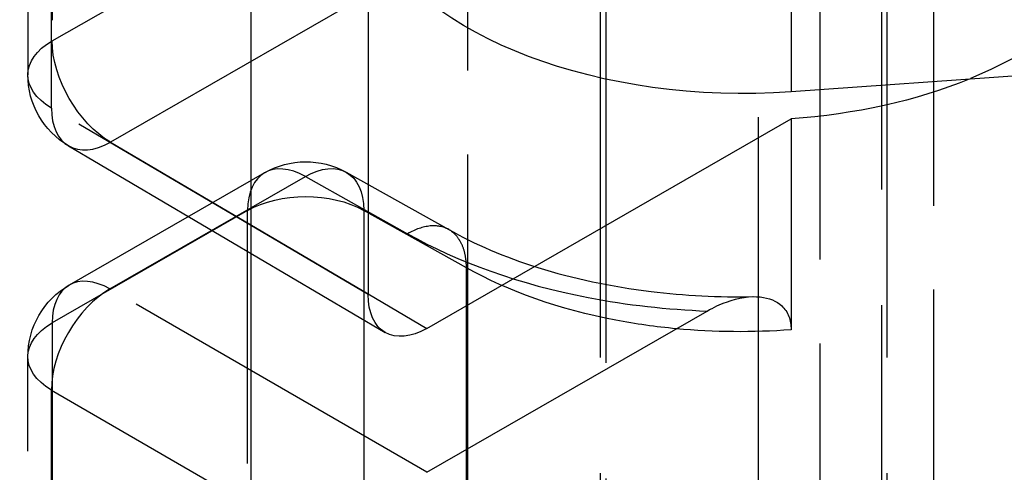
# Model space of a CAD drawing. Units: millimetres. Extents: x 63 to 2173, y 73 to 1579.
# Drawn here: x 1671 to 1689, y 1166 to 1174 of the extents above; entities that cross this region are included whole.
import ezdxf

# ---------------------------------------------------------------- set-up
doc = ezdxf.new("R2010")
doc.units = ezdxf.units.MM
doc.header["$LTSCALE"] = 2
doc.linetypes.add('Dashed', pattern=[5.699999816715717, 4.559999853372574, -1.139999963343143])
for name, color, linetype in [('Hidden (ISO)', 7, 'Dashed'), ('Hidden Narrow (ISO)', 7, 'Dashed'), ('Visible (ISO)', 7, 'Continuous'), ('Visible Narrow (ISO)', 7, 'Continuous')]:
    doc.layers.add(name, color=color, linetype=linetype)

# ---------------------------------------------------------------- blocks, each defined once
blk = doc.blocks.new('3366 U_Sheet_VIEW4')
at = {"layer": 'Hidden (ISO)', "ltscale": 0.9210526943206787}
for p, q in [((-52.80363573681952, 21.03377648844572), (-52.80363573681949, -8.30162503539514)), ((-42.31572133383174, 15.8674394961846), (-42.31572133383165, -20.72836932711304)), ((-37.31572133383175, 8.515426267571016), (-37.31572133383167, -18.95360065271812)), ((-39.55139110353716, 1.426138200333902), (-39.55139110353716, -24.43642203665929)), ((-42.41572133383175, -5.034872975565101), (-42.41572133383175, -25.03903920829436)), ((-37.21572133383179, -5.034872975565094), (-37.21572133383179, -25.03903920829435)), ((-52.06531985878054, -9.593846881036406), (-46.32068995405704, -12.97994764982445)), ((-48.50650768304935, -10.08207952004671), (-52.05179996659415, -12.12228296669679)), ((-47.02622551249075, -10.07297628388025), (-45.16673000505416, -11.1128254633062)), ((-52.80363573681952, -25.63452681959851), (-52.8036357368195, -13.42237922670436))]:
    blk.add_line(p, q, dxfattribs=at)
at = {"layer": 'Hidden (ISO)', "ltscale": 0.9210526943206787, "extrusion": (0, 0, -1)}
for centre, radius, start, end in [((51.3036357368195, -8.301625035395148), 1.500000000000001, 300.5166956240034, 5.088887490341627e-14), ((47.75834345327466, -11.38217578005428), 1.500000000000001, 60.08093607623048, 119.2143733617803), ((51.3036357368195, -13.42237922670436), 1.500000000000002, 359.9999999999999, 60.08093607623073)]:
    blk.add_arc(centre, radius, start, end, dxfattribs=at)
blk.add_ellipse((-39.81572133383176, -5.034872975565101), major_axis=(7.100000000000012, -4.241051954068098e-13), ratio=0.5773502691896256, start_param=3.928623279155125, end_param=7.23978735183319, dxfattribs=at)
at = {"layer": 'Hidden (ISO)', "ltscale": 0.000267307503679438}
blk.add_open_spline([(-45.16354324788247, -11.11462140318996), (-45.16460314288584, -11.11401883622478), (-45.16566535343921, -11.11342014610699), (-45.16672986571967, -11.11282533531268)], degree=3, dxfattribs=at)
at = {"layer": 'Hidden (ISO)', "ltscale": 0.9210526943206787}
blk.add_open_spline([(-45.16354311603178, -11.11462113890867), (-44.70358193323818, -11.37621967894037), (-44.15074797513854, -11.61343602502216), (-42.91768366968969, -12.00039958452263), (-42.21605356577746, -12.1501446551831), (-40.89051830433982, -12.31105198947662), (-40.261590628864, -12.34307533809579), (-39.63977426700728, -12.33177714601474)], degree=3, knots=[0, 0, 0, 0, 0.2119513532510744, 0.2119513532510744, 0.4342486269513636, 0.4342486269513636, 0.6208513683045178, 0.6208513683045178, 0.6208513683045178, 0.6208513683045178], dxfattribs=at)
at = {"layer": 'Hidden Narrow (ISO)', "ltscale": 0.6684210896492004}
for p, q in [((-52.3625630084711, 21.64714778256603), (-52.36256300847107, -7.688253741274828)), ((-52.37522629600126, -8.907621095193278), (-52.37522629600129, 20.42778042864758)), ((-38.43466643488222, 2.059723699526792), (-38.43466643488222, -26.77282619149624)), ((-36.36145649458302, -25.9199421265182), (-36.36145649458302, 2.076020875941161)), ((-44.82797708631594, -2.131582183395551), (-44.82797708631595, -25.00412799963433)), ((-52.36256300847107, -7.688253741274828), (-47.59711767148789, -4.945890848809874)), ((-47.02931088943603, -7.066631304638413), (-51.3036357368195, -9.526369906786755)), ((-46.62794733891539, -12.29528331500418), (-52.37522629600126, -8.907621095193278)), ((-51.3036357368195, -9.526369906786755), (-46.62794733891539, -12.2823963769582)), ((-51.31287650324575, -12.19232838347284), (-47.76758421970095, -10.15212493682275)), ((-47.76758421970095, -10.15212493682275), (-45.91115458854331, -11.19025819423585)), ((-48.81727072492626, -10.76880448593396), (-52.36256300847107, -12.80900793258404)), ((-48.81727072492626, -22.98095207882809), (-48.81727072492625, -10.76880448593396)), ((-46.70523442694544, -10.76547450751251), (-46.70523442694545, -22.97762210040665)), ((-44.84436848919063, -11.80609004579019), (-46.70523442694544, -10.76547450751251)), ((-44.84436849501631, -15.1064240981523), (-44.84436849501631, -11.8061833133725)), ((-45.56559754615989, -15.52146857919465), (-51.31287650324575, -12.19232838347284)), ((-52.36256300847107, -12.80900793258404), (-52.36256300847108, -25.02115552547818)), ((-52.37522629600124, -14.02837528650249), (-46.62794733891539, -17.35751548222431)), ((-52.37522629600124, -26.24052287939666), (-52.37522629600124, -14.02837528650249))]:
    blk.add_line(p, q, dxfattribs=at)
at = {"layer": 'Hidden Narrow (ISO)', "ltscale": 0.6684210896492004, "extrusion": (0, 0, -1)}
for centre, major_axis, ratio, start_param, end_param in [((-51.30363573681949, -8.301625035395155), (-1.5, -1.110223024625157e-16), 0.5773502691896256, 5.508146252210165, 7.070215932745094), ((-47.75834345327465, -11.38217578005425), (0.7321179407838978, 1.309199496173992), 0.5782561964613044, 5.505755133885529, 7.076475308258595), ((-47.75834345327468, -11.38217578005429), (1.499999999999996, -8.948397578478762e-14), 0.5773502691896258, 3.928623279155127, 5.490692959690056), ((-51.30363573681949, -13.42237922670434), (-1.5, -2.137179322403426e-14), 0.5773502691896297, 5.508146252210174, 7.070215932745103)]:
    blk.add_ellipse(centre, major_axis=major_axis, ratio=ratio, start_param=start_param, end_param=end_param, dxfattribs=at)
at = {"layer": 'Hidden Narrow (ISO)', "ltscale": 0.6684210896492004, "extrusion": (0, 0, -0.9999999999999999)}
blk.add_ellipse((-51.30363573681947, -8.301625035395155), major_axis=(-0.748164229774589, 1.300096260007643), ratio=0.5764069978364292, start_param=3.926175917282402, end_param=5.496972244077278, dxfattribs=at)
at = {"layer": 'Hidden Narrow (ISO)', "ltscale": 0.6684210896492004}
for centre, major_axis, ratio, start_param, end_param in [((-51.30363573681947, -8.301625035395134), (-0.7616841219610467, -1.292221845641251), 0.5833000184842209, 5.503020632423806, 7.073816959218679), ((-47.75834345327468, -11.38217578005426), (-0.7481642297746819, 1.300096260007541), 0.5764069978364341, 5.507328689746757, 7.069398370281704), ((-51.30363573681949, -13.42237922670436), (-0.7481642297746454, 1.300096260007563), 0.5764069978364291, 5.507328689746772, 7.069398370281719), ((-51.30363573681953, -13.42237922670436), (-0.7518534640916774, -1.297966243217917), 0.5883158856900093, 3.927853736025525, 5.498573910398591)]:
    blk.add_ellipse(centre, major_axis=major_axis, ratio=ratio, start_param=start_param, end_param=end_param, dxfattribs=at)
for points, knots in [([(-45.16672986571967, -11.11282533531269), (-45.26387160750846, -11.05854605863787), (-45.38018079554786, -11.03657153419318), (-45.50515320879504, -11.04878336747586), (-45.63278219239157, -11.06125479080217), (-45.77343396916211, -11.11025417724949), (-45.91115395590211, -11.19025782189804)], [0.001183972248623831, 0.001183972248623831, 0.001183972248623831, 0.001183972248623831, 0.001757665653183777, 0.001757665653183777, 0.001757665653183777, 0.002343554204245055, 0.002343554204245055, 0.002343554204245055, 0.002343554204245055]), ([(-45.91115394924054, -11.19025782568256), (-45.01339694460864, -11.70028776255587), (-43.86966770532214, -12.11020979421419), (-42.63304279248523, -12.34847670089955), (-41.92918464723604, -12.48409268378403), (-41.19806908508291, -12.56484172803155), (-40.47707166909173, -12.59269063207707)], [1.57159381601984, 1.57159381601984, 1.57159381601984, 1.57159381601984, 2.024267696224496, 2.024267696224496, 2.024267696224496, 2.281919142848412, 2.281919142848412, 2.281919142848412, 2.281919142848412]), ([(-44.84436728778212, -11.80608934758013), (-44.84498318147101, -11.72486448497434), (-44.85243954707489, -11.64897399841652), (-44.86645673861656, -11.57819959707007), (-44.88047393015822, -11.50742519572365), (-44.90138317575435, -11.44114292029654), (-44.92847093216841, -11.38208986746942), (-44.95555868858246, -11.32303681464229), (-44.98855536890862, -11.27125880585681), (-45.02740659020979, -11.22669016773391), (-45.06625781151097, -11.18212152961102), (-45.11137622814024, -11.14474802137666), (-45.1605610501697, -11.11633059510383), (-45.16155306316944, -11.11575744153492), (-45.16254713289857, -11.11518771021182), (-45.16354324788247, -11.11462140318996)], [0, 0, 0, 0, 0.0002929442755306245, 0.0002929442755306245, 0.0002929442755306245, 0.000585888551061249, 0.000585888551061249, 0.000585888551061249, 0.0008788328265918736, 0.0008788328265918736, 0.0008788328265918736, 0.001171777102122498, 0.001171777102122498, 0.001171777102122498, 0.001177685520970682, 0.001177685520970682, 0.001177685520970682, 0.001177685520970682]), ([(-41.03602787889383, -12.91484466559243), (-41.40877772775055, -12.88008101952097), (-41.77635529075567, -12.82837040296812), (-42.13402051002717, -12.75996903554), (-43.15051696257009, -12.56557007362419), (-44.08485932047263, -12.23675719446588), (-44.8443672847644, -11.80618261678983)], [4.098089767240614, 4.098089767240614, 4.098089767240614, 4.098089767240614, 4.25797885982267, 4.25797885982267, 4.25797885982267, 4.712388980384608, 4.712388980384608, 4.712388980384608, 4.712388980384608])]:
    blk.add_open_spline(points, degree=3, knots=knots, dxfattribs=at)
at = {"layer": 'Visible (ISO)'}
for p, q in [((-48.75272782955679, -29.03146224331153), (-48.75272782955679, 18.33506516446089)), ((-46.62794733891545, 17.09864023292577), (-46.62794733891539, -12.29528331500418)), ((-24.82505757267688, -7.612262470301452), (-38.95044899565522, -8.613607220624566)), ((-45.56551663948915, -12.90863296099874), (-38.95368681330955, -9.103734261208665)), ((-38.95368681330956, -9.103734261208672), (-38.95368681330956, -12.9328847088895)), ((-45.56559754615989, -15.52146857919465), (-40.47645559817627, -12.59282853702972))]:
    blk.add_line(p, q, dxfattribs=at)
at = {"layer": 'Visible (ISO)', "extrusion": (0, 0, -1)}
for centre, major_axis, ratio, start_param, end_param in [((-39.81572133383173, -4.544975027008512), (-7.100000000000017, -7.216449660063518e-16), 0.5773502691896257, 4.590215932745093, 5.997498947248692), ((-39.81572133383175, -5.034872975565108), (-7.099999999999994, 4.232170169871097e-13), 0.5773502691896256, 4.098194698243443, 4.590675375168161), ((-45.56551663948913, -11.68388808960715), (-0.7518945500297098, -1.297975502607235), 0.5782919650974702, 5.496931408145068, 7.067727734939965)]:
    blk.add_ellipse(centre, major_axis=major_axis, ratio=ratio, start_param=start_param, end_param=end_param, dxfattribs=at)
at = {"layer": 'Visible (ISO)'}
blk.add_open_spline([(-40.47626974661891, -12.59272158534345), (-40.35928595645666, -12.52540111842485), (-40.24204069798603, -12.47072294404565), (-39.90262751676114, -12.34792693166661), (-39.6919719499425, -12.31829546679187), (-39.35321237478746, -12.35357949342698), (-39.21826160923155, -12.40825721683819), (-39.0677257844314, -12.55062732906904), (-39.02378553695836, -12.61382390215652), (-38.96784173379959, -12.76210883960093), (-38.95368484772197, -12.84236225093383), (-38.95368478997814, -12.93288354452786)], degree=3, knots=[-0.2550880403420389, -0.2550880403420389, -0.2550880403420389, -0.2550880403420389, -0.2156646680832325, -0.2156646680832325, -0.1387547653065402, -0.1387547653065402, -0.07041064334469105, -0.07041064334469105, -0.03325965923370493, -0.03325965923370493, 0, 0, 0, 0], dxfattribs=at)
at = {"layer": 'Visible Narrow (ISO)'}
for p, q in [((-38.95044899565522, -5.109998958578295), (-38.95044899565522, -8.613607220624566)), ((-46.62794733891536, -12.2823963769582), (-45.56551663948915, -12.90863296099874)), ((-44.84436849501631, -24.05538328637496), (-44.8443684950163, -15.1064240981523))]:
    blk.add_line(p, q, dxfattribs=at)
blk.add_open_spline([(-38.95368702640042, -12.93288370234936), (-39.64560608329636, -12.98541033693421), (-40.34958745917086, -12.97886393179358), (-41.03602787889383, -12.91484466559243)], degree=3, dxfattribs=at)

msp = doc.modelspace()

# ---------------------------------------------------------------- block references
msp.add_blockref('3366 U_Sheet_VIEW4', (1724.258363073388, 1181.704872301422))

doc.saveas('drawing.dxf')
